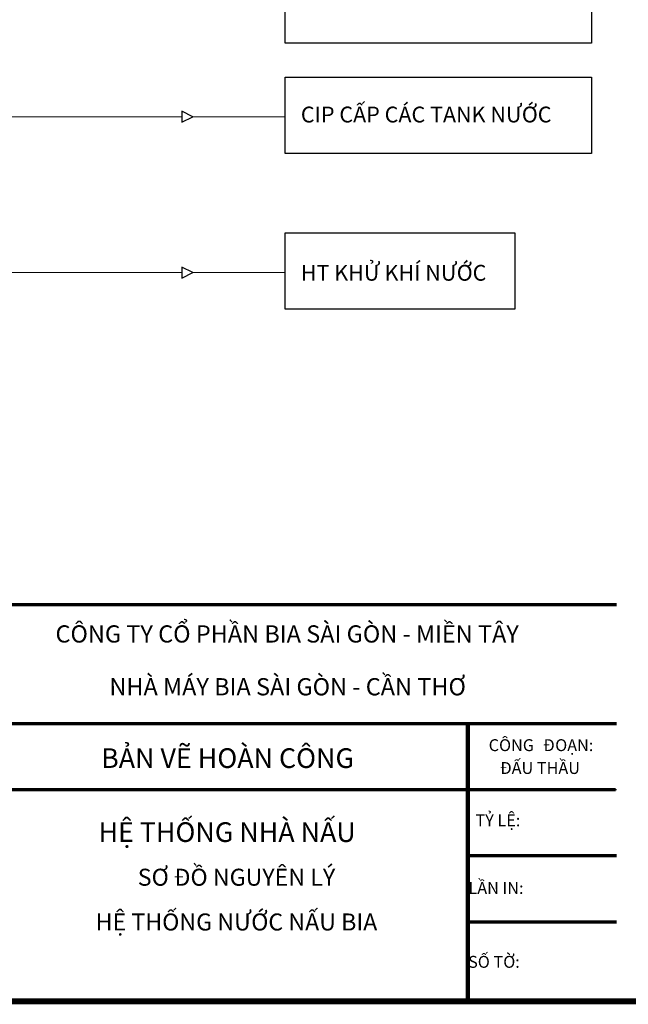
# Model space of a CAD drawing. Units: inches. Extents: x -36 to 7126, y 3594 to 4015.
# Drawn here: x 5255 to 5344, y 3594 to 3739 of the extents above; entities that cross this region are included whole.
import ezdxf
from ezdxf.enums import TextEntityAlignment as Align

# ---------------------------------------------------------------- set-up
doc = ezdxf.new("R2010")
doc.units = ezdxf.units.IN
doc.header["$MEASUREMENT"] = 0
doc.layers.add('kich thuoc', color=7, linetype='Continuous', lineweight=9)
for name, color, linetype in [('NUOC LANH', 140, 'Continuous'), ('THIET BI', 7, 'Continuous'), ('Tmp', 7, 'Continuous')]:
    doc.layers.add(name, color=color, linetype=linetype)
doc.styles.add('1', font='ARIAL.TTF')

msp = doc.modelspace()

# ---------------------------------------------------------------- linework, layer by layer
for p, q in [((5342.29, 3635.46), (5162.55, 3635.46)), ((5342.29, 3625.74), (5162.44, 3625.74))]:
    msp.add_line(p, q)
at = {"color": 7}
msp.add_line((5320.42, 3616.02), (5342.11, 3616.02), dxfattribs=at)
at = {"color": 5, "const_width": 0.486}
msp.add_lwpolyline([(5162.55, 3594.62), (5162.55, 3652.97), (5342.29, 3652.97)], dxfattribs=at)
at = {"const_width": 0.486}
for points in [[(5342.29, 3635.46), (5162.55, 3635.46)], [(5342.17, 3625.74), (5252.25, 3625.74)], [(5342.29, 3616.02), (5320.42, 3616.02)], [(5342.29, 3606.28), (5320.42, 3606.28)]]:
    msp.add_lwpolyline(points, dxfattribs=at)
msp.add_lwpolyline([(5320.42, 3594.62, 0.6, 0.6, 0), (5320.42, 3635.46, 0, 0, 0)], format="xyseb")
at = {"color": 1}
msp.add_lwpolyline([(5935.41, 3594.62, 0.9, 0.9, 0), (3562.92, 3594.62, 0, 0, 0)], format="xyseb", dxfattribs=at)
at = {"layer": 'NUOC LANH', "lineweight": 9}
for points in [[(5116.03, 3724.71), (5278.36, 3724.71)], [(5279.96, 3724.71), (5293.54, 3724.71)], [(5116.03, 3701.79), (5278.36, 3701.79)], [(5279.96, 3701.79), (5293.54, 3701.79)]]:
    msp.add_lwpolyline(points, dxfattribs=at)
at = {"layer": 'THIET BI'}
for points in [[(5293.54, 3746.78), (5338.6, 3746.78), (5338.6, 3735.53), (5293.54, 3735.53), (5293.54, 3746.78)], [(5293.54, 3730.55), (5338.6, 3730.55), (5338.6, 3719.3), (5293.54, 3719.3), (5293.54, 3730.55)], [(5279.96, 3724.71), (5278.36, 3725.51), (5278.36, 3723.91), (5279.96, 3724.71)], [(5293.54, 3707.63), (5327.34, 3707.63), (5327.34, 3696.39), (5293.54, 3696.39), (5293.54, 3707.63)], [(5279.96, 3701.79), (5278.36, 3702.59), (5278.36, 3700.99), (5279.96, 3701.79)]]:
    msp.add_lwpolyline(points, dxfattribs=at)
at = {"layer": 'Tmp'}
msp.add_line((5342.29, 3594.62), (5162.55, 3594.62), dxfattribs=at)

# ---------------------------------------------------------------- texts
at = {"layer": 'kich thuoc', "style": '1'}
for s, height, p in [('CIP CẤP CÁC TANK NƯỚC ', 2.3214, (5295.86, 3723.88)), ('HT KHỬ KHÍ NƯỚC', 2.3214, (5295.86, 3700.6)), ('CÔNG TY CỔ PHẦN BIA SÀI GÒN - MIỀN TÂY', 2.5323, (5259.78, 3647.38)), ('NHÀ MÁY BIA SÀI GÒN - CẦN THƠ', 2.5323, (5267.71, 3639.61))]:
    msp.add_text(s, height=height, dxfattribs=at).set_placement(p)
at = {"layer": 'kich thuoc', "color": 86, "style": '1'}
for s, height, p in [('CÔNG ', 1.749, (5323.48, 3631.41)), ('Đ', 1.75, (5331.49, 3631.41)), ('OẠN:', 1.749, (5333.26, 3631.41)), ('ĐẤU THẦU', 1.749, (5325.16, 3628.05)), ('TỶ LỆ:', 1.749, (5321.54, 3620.35)), ('          LẦN IN:', 1.7494, (5315.16, 3610.4)), ('          SỐ TỜ:', 1.7494, (5315.11, 3599.54))]:
    msp.add_text(s, height=height, dxfattribs=at).set_placement(p)
at = {"layer": 'kich thuoc', "color": 7, "style": '1'}
for s, p in [('BẢN VẼ HOÀN CÔNG', (5266.49, 3628.93)), ('HỆ THỐNG NHÀ NẤU', (5266.1, 3618.05))]:
    msp.add_text(s, height=2.8941, dxfattribs=at).set_placement(p)
for s, p in [('SƠ ĐỒ NGUYÊN LÝ', (5286.39, 3612.86)), ('HỆ THỐNG NƯỚC NẤU BIA', (5286.39, 3606.28))]:
    msp.add_text(s, height=2.5, dxfattribs=at).set_placement(p, align=Align.MIDDLE_CENTER)

doc.saveas('drawing.dxf')
